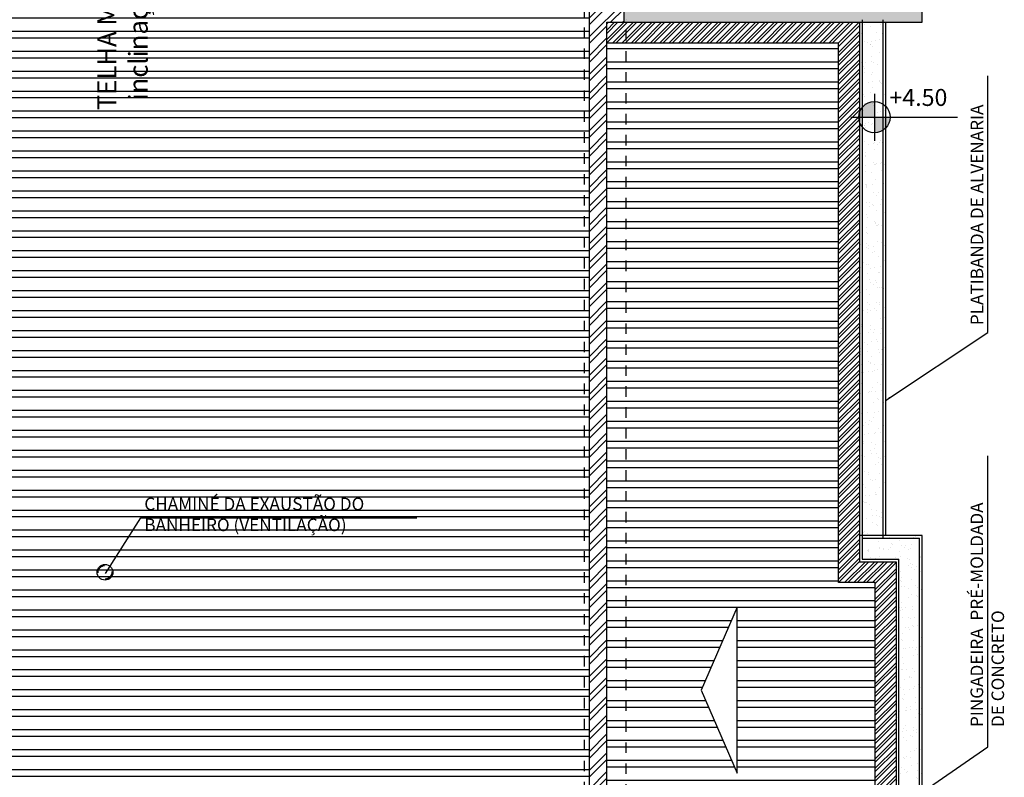
# Model space of a CAD drawing. Extents: x 622 to 730, y -233 to -157.
# Drawn here: x 671 to 681, y -215 to -208 of the extents above; entities that cross this region are included whole.
import ezdxf

# ---------------------------------------------------------------- set-up
doc = ezdxf.new("R2010")
doc.units = 0
doc.header["$LTSCALE"] = 0.2
doc.linetypes.add('TRAÇO-2PTOS_P', pattern=[0.625, 0.25, -0.125, 0, -0.125, 0, -0.125])
doc.layers.get('0').update_dxf_attribs({"linetype": 'CONTINUOUS'})
doc.layers.get('DEFPOINTS').update_dxf_attribs({"linetype": 'CONTINUOUS'})
for name, color, linetype in [('ARQ-ALV-ENCOBERTA', 8, 'CONTINUOUS'), ('ARQ-ALV-VISTA2', 2, 'CONTINUOUS'), ('ARQ-CTA-1_075', 1, 'CONTINUOUS'), ('ARQ-HTC', 9, 'CONTINUOUS'), ('ARQ-SMB-1_100', 1, 'CONTINUOUS'), ('ARQ-TLH-PROJ', 8, 'TRAÇO-2PTOS_P'), ('ARQ-TLH-VISTA1', 2, 'CONTINUOUS'), ('ARQ-TLH-VISTA2', 1, 'CONTINUOUS'), ('ARQ-TXT-1_100', 2, 'CONTINUOUS')]:
    doc.layers.add(name, color=color, linetype=linetype)
doc.styles.add('A16-E50', font='arial.ttf', dxfattribs={"height": 0.08})
doc.styles.add('ESC-50-A20', font='arial.ttf', dxfattribs={"height": 0.1})
doc.styles.add('FNDE Text Cota 0075', font='verdana.ttf', dxfattribs={"height": 0.12})
doc.styles.add('FNDE Texto Cota 0025', font='verdana.ttf', dxfattribs={"height": 0.04})
doc.dimstyles.new('FNDE 1-0025', dxfattribs={"dimscale": 5, "dimtxt": 0.04, "dimasz": 0.01, "dimexe": 0.15, "dimexo": 0.15, "dimgap": 0.005, "dimtad": 1, "dimzin": 1, "dimdsep": 46, "dimtxsty": 'FNDE Texto Cota 0025', "dimblk": 'tic', "dimcen": 0.015, "dimdle": 0.15, "dimse1": 1, "dimse2": 1, "dimclrd": 251, "dimclre": 251, "dimclrt": 256, "dimaunit": 1, "dimadec": 3, "dimazin": 0, "dimtfac": 1, "dimtix": 1, "dimtmove": 2, "dimatfit": 3, "dimfxl": 0.15, "dimtvp": 1, "dimtolj": 1, "dimtzin": 0, "dimarcsym": 0})
doc.dimstyles.new('FNDE 1-075', dxfattribs={"dimscale": 2.5, "dimtxt": 0.12, "dimasz": 0.05, "dimexe": 0.15, "dimexo": 0.15, "dimgap": 0.05, "dimtad": 1, "dimzin": 4, "dimdsep": 46, "dimtxsty": 'FNDE Text Cota 0075', "dimblk": 'tic', "dimcen": 0.15, "dimdle": 0.15, "dimse1": 1, "dimse2": 1, "dimclrd": 251, "dimclre": 251, "dimclrt": 256, "dimaunit": 1, "dimadec": 3, "dimazin": 0, "dimtfac": 1, "dimtix": 1, "dimtmove": 2, "dimatfit": 3, "dimldrblk": 'tic', "dimfxl": 0.15, "dimtvp": 1, "dimtolj": 1, "dimtzin": 0, "dimarcsym": 0})
pattern_1 = [(37.5, (-29.43203, 0), (-0.004800094, 0.146823971), [0, -0.115824, 0, -0.12954, 0, -0.123825]), (7.5, (-29.43203, 0), (0.134856985, 0.21504753), [0, -0.062484, 0, -0.104394, 0, -0.040005]), (327.5, (-29.52576, 0), (0.23729771, 0.000431155), [0, -0.0381, 0, -0.13716, 0, -0.17907]), (317.5, (-29.52576, 0), (0.229066936, 0.066878797), [0, -0.01905, 0, -0.089916, 0, -0.10287])]

# ---------------------------------------------------------------- blocks, each defined once
blk = doc.blocks.new('tic')
at = {"color": 251}
for p, q in [((0, -1), (0, 1)), ((-1, 0), (1, 0))]:
    blk.add_line(p, q, dxfattribs=at)
blk.add_line((-0.6, -0.6), (0.6, 0.6))
blk = doc.blocks.new('A$C4FEB6E80')
at = {"linetype": 'Continuous', "ltscale": 0.5}
h = blk.add_hatch(color=251, dxfattribs=at)
h.paths.add_polyline_path([(0, 0), (0, 0.084, 0.414214), (-0.084, 0)])
h.paths.add_polyline_path([(0, 0), (0, -0.084, 0.414214), (0.084, 0)])
at = {"color": 251}
for p, q in [((0, 0.126), (0, -0.126)), ((-0.126, 0), (0.084, 0)), ((0.084, 0), (0.4454, 0))]:
    blk.add_line(p, q, dxfattribs=at)
blk.add_circle((0, 0), 0.084, dxfattribs=at)
at = {"layer": 'ARQ-SMB-1_100', "style": 'A16-E50'}
blk.add_attdef('+0.00', (0.081, 0.0607), '', height=0.0912, dxfattribs=at)
blk = doc.blocks.new('*D475')
at = {"layer": 'ARQ-CTA-1_075', "color": 251, "lineweight": -2, "ltscale": 10, "transparency": 16777216}
for p, q in [((676.9512, -207.2153), (676.8262, -207.2153)), ((677.3762, -207.2153), (677.0762, -207.2153)), ((677.5012, -207.2153), (677.6262, -207.2153))]:
    blk.add_line(p, q, dxfattribs=at)
at = {"layer": 'DEFPOINTS', "color": 0, "ltscale": 10, "transparency": 16777216}
for p in [(677.0762, -207.2153), (677.3762, -207.7151), (677.0762, -207.9651)]:
    blk.add_point(p, dxfattribs=at)
at = {"layer": 'ARQ-CTA-1_075', "color": 251, "lineweight": -2, "ltscale": 10, "transparency": 16777216, "xscale": 0.125, "yscale": 0.125, "zscale": 0.125}
blk.add_blockref('tic', (677.0762, -207.2153), dxfattribs=at)
at = {"layer": 'ARQ-CTA-1_075', "color": 251, "lineweight": -2, "ltscale": 10, "transparency": 16777216, "xscale": 0.125, "yscale": 0.125, "zscale": 0.125, "rotation": 180}
blk.add_blockref('tic', (677.3762, -207.2153), dxfattribs=at)
at = {"layer": 'ARQ-CTA-1_075', "ltscale": 10, "transparency": 16777216, "insert": (677.2262, -207.0278), "char_height": 0.12, "attachment_point": 5, "style": 'FNDE Text Cota 0075'}
blk.add_mtext('\\A1;.30', dxfattribs=at)
blk = doc.blocks.new('*D484')
at = {"layer": 'ARQ-CTA-1_075', "color": 251, "lineweight": -2, "ltscale": 10, "transparency": 16777216}
for p, q in [((676.5762, -207.2153), (676.4512, -207.2153)), ((676.7012, -207.2153), (677.1011, -207.2153)), ((677.2261, -207.2153), (677.3511, -207.2153))]:
    blk.add_line(p, q, dxfattribs=at)
at = {"layer": 'DEFPOINTS', "color": 0, "ltscale": 10, "transparency": 16777216}
for p in [(677.1011, -207.2153), (676.7012, -207.9401), (677.1011, -208.1651)]:
    blk.add_point(p, dxfattribs=at)
at = {"layer": 'ARQ-CTA-1_075', "color": 251, "lineweight": -2, "ltscale": 10, "transparency": 16777216, "xscale": 0.125, "yscale": 0.125, "zscale": 0.125}
blk.add_blockref('tic', (676.7012, -207.2153), dxfattribs=at)
at = {"layer": 'ARQ-CTA-1_075', "color": 251, "lineweight": -2, "ltscale": 10, "transparency": 16777216, "xscale": 0.125, "yscale": 0.125, "zscale": 0.125, "rotation": 180}
blk.add_blockref('tic', (677.1011, -207.2153), dxfattribs=at)
at = {"layer": 'ARQ-CTA-1_075', "ltscale": 10, "transparency": 16777216, "insert": (676.9012, -207.0278), "char_height": 0.12, "attachment_point": 5, "style": 'FNDE Text Cota 0075'}
blk.add_mtext('\\A1;.40', dxfattribs=at)

msp = doc.modelspace()

# ---------------------------------------------------------------- hatches: boundary and pattern name
at = {"layer": 'ARQ-HTC'}
h = msp.add_hatch(dxfattribs=at)
h.set_pattern_fill('STEEL', color=256, scale=0.04)
h.set_pattern_definition([(45, (0, 0), (-0.089802561, 0.089802561), []), (45, (0, 0.0635), (-0.089802561, 0.089802561), [])])
h.paths.add_polyline_path([(676.7495, -221.7152), (677.0762, -221.7152), (677.0762, -220.7152), (676.9163, -220.7152), (676.9162, -207.9651), (677.0762, -207.9651), (677.0762, -199.0152), (676.9163, -199.0152), (676.9163, -186.2652), (677.0762, -186.2652), (677.0762, -185.2652), (676.7495, -185.2652)])
h = msp.add_hatch(dxfattribs=at)
h.set_pattern_fill('AR-SAND', color=1, scale=0.003)
h.set_pattern_definition(pattern_1)
h.paths.add_polyline_path([(677.3262, -199.2652), (679.9262, -199.2652), (679.9262, -199.0152), (677.0762, -199.0152), (677.0762, -207.9651), (679.9262, -207.9651), (679.9262, -207.7151), (677.3262, -207.7151)])
h = msp.add_hatch(dxfattribs=at)
h.set_pattern_fill('STEEL', color=256, scale=0.02)
h.set_pattern_definition([(45, (55.83965, 0), (-0.0449012806, 0.0449012806), []), (45, (55.83965, 0.03175), (-0.0449012806, 0.0449012806), [])])
h.paths.add_polyline_path([(679.1262, -220.5151), (676.9163, -220.5151), (676.9163, -220.7151), (679.3262, -220.7151), (679.3262, -215.8151), (679.3262, -215.5651), (679.6762, -215.5651), (679.676, -213.1151), (679.3262, -213.1151), (679.3262, -207.9651), (676.9162, -207.9651), (676.9162, -208.1651), (679.1262, -208.1651), (679.1262, -213.3151), (679.476, -213.3151), (679.4761, -215.3651), (679.1262, -215.3651)])
h = msp.add_hatch(dxfattribs=at)
h.set_pattern_fill('AR-SAND', color=9, scale=0.003)
h.set_pattern_definition(pattern_1)
h.paths.add_polyline_path([(679.5762, -207.9651), (679.3262, -207.9651), (679.3262, -212.8652), (679.5762, -212.8652)])
h = msp.add_hatch(dxfattribs=at)
h.set_pattern_fill('AR-SAND', color=1, scale=0.003)
h.paths.add_polyline_path([(679.9262, -212.8652), (679.3262, -212.8652), (679.3262, -213.1152), (679.6762, -213.1152), (679.676, -215.5652), (679.3262, -215.5652), (679.3262, -215.8152), (679.9262, -215.8152)])
at = {"layer": 'ARQ-TLH-VISTA2'}
h = msp.add_hatch(dxfattribs=at)
h.set_pattern_fill('ANSI32', color=251, scale=0.02, angle=135)
h.set_pattern_definition([(180, (302.1605, -880.19716), (-3e-17, -0.1905), []), (180, (302.097, -880.13366), (-3e-17, -0.1905), [])])
h.paths.add_polyline_path([(671.3262, -185.4652), (671.3262, -186.4652), (669.7012, -186.4652), (669.7011, -220.5152), (671.3262, -220.5152), (671.3262, -221.5152), (676.7495, -221.5152), (676.7495, -220.7402), (676.7495, -207.9402), (676.7495, -199.0401), (676.7495, -186.2402), (676.7495, -185.4652)])
h.paths.add_polyline_path([(673.3874, -203.4901), (672.7011, -205.0749), (672.7011, -201.9054)], flags=16)
h = msp.add_hatch(dxfattribs=at)
h.set_pattern_fill('ANSI32', color=251, scale=0.02, angle=135)
h.paths.add_polyline_path([(679.1262, -220.5151), (679.1262, -215.3651), (679.4761, -215.3651), (679.476, -213.3151), (679.1262, -213.3151), (679.1262, -208.1651), (676.9162, -208.1651), (676.9163, -220.5151)])
h.paths.add_polyline_path([(678.158, -215.1325), (677.8149, -214.3401), (678.158, -213.5477)], flags=16)

# ---------------------------------------------------------------- linework, layer by layer
at = {"layer": 'ARQ-ALV-ENCOBERTA'}
for p, q in [((679.3512, -207.9401), (679.3512, -213.0902)), ((679.5512, -207.9401), (679.5512, -212.8902)), ((679.3512, -212.8902), (679.9012, -212.8902)), ((679.9012, -215.7902), (679.9012, -212.8902)), ((679.3512, -213.0902), (679.7012, -213.0902)), ((679.7012, -215.5902), (679.7012, -213.0902))]:
    msp.add_line(p, q, dxfattribs=at)
at = {"layer": 'ARQ-ALV-VISTA2'}
for p, q in [((679.3262, -207.9651), (679.3262, -212.8651)), ((679.5762, -207.9651), (679.5762, -212.8651))]:
    msp.add_line(p, q, dxfattribs=at)
at = {"layer": 'ARQ-ALV-VISTA2', "color": 5}
msp.add_lwpolyline([(679.9262, -207.7151), (677.3762, -207.7151), (677.3812, -199.2652), (679.9262, -199.2652), (679.9262, -199.0152), (677.0762, -199.0152), (677.0762, -207.9651), (679.9262, -207.9651), (679.9262, -207.7151)], dxfattribs=at)
at = {"layer": 'ARQ-ALV-VISTA2', "color": 3}
msp.add_lwpolyline([(679.3262, -215.8152), (679.9262, -215.8152), (679.9262, -212.8652), (679.3262, -212.8652), (679.3262, -213.1152), (679.6762, -213.1152), (679.676, -215.5652), (679.3262, -215.5652), (679.3262, -215.8152)], dxfattribs=at)
at = {"layer": 'ARQ-TLH-PROJ'}
for p, q in [((676.7012, -221.7152), (676.7012, -185.2402)), ((677.1012, -220.7402), (677.1012, -207.9402))]:
    msp.add_line(p, q, dxfattribs=at)
msp.add_circle((672.1259, -213.2162), 0.065, dxfattribs=at)
at = {"layer": 'ARQ-TLH-VISTA1'}
msp.add_lwpolyline([(677.8149, -214.3401), (678.158, -215.1325), (678.158, -213.5477)], close=True, dxfattribs=at)
at = {"layer": 'ARQ-TLH-VISTA1', "color": 6}
msp.add_circle((672.1259, -213.2162), 0.075, dxfattribs=at)
at = {"layer": 'ARQ-TLH-VISTA2'}
for p, q in [((676.7495, -221.7401), (676.7495, -185.2402)), ((676.9163, -220.5151), (676.9162, -208.1651))]:
    msp.add_line(p, q, dxfattribs=at)
for points in [[(676.9162, -208.1651), (676.9162, -207.9651), (677.0762, -207.9651)], [(676.9163, -220.5151), (679.1262, -220.5151), (679.1262, -215.3651), (679.4761, -215.3651), (679.476, -213.3151), (679.1262, -213.3151), (679.1262, -208.1651), (676.9162, -208.1651)]]:
    msp.add_lwpolyline(points, dxfattribs=at)

# ---------------------------------------------------------------- block references
at = {"layer": 'ARQ-ALV-ENCOBERTA', "xscale": 1.777777777777778, "yscale": 1.777777777777778, "zscale": 1.777777777777778}
msp.add_blockref('A$C4FEB6E80', (679.4693, -208.8715), dxfattribs=at).add_auto_attribs({'+0.00': '+4.50'})

# ---------------------------------------------------------------- texts
at = {"layer": 'ARQ-TLH-VISTA1', "insert": (672.5331, -209.4865), "char_height": 0.18, "width": 12.197257, "attachment_point": 7, "rotation": 90, "style": 'ESC-50-A20'}
msp.add_mtext('\\pi3.7877;TELHA METÁLICA TERMOACÚSTICA \\P^I^Iinclinação = 6% ', dxfattribs=at)
at = {"layer": 'ARQ-TXT-1_100', "char_height": 0.12, "width": 2.607601, "attachment_point": 7, "rotation": 90, "style": 'ESC-50-A20'}
for s, insert in [('\\pi0.034313;PLATIBANDA DE ALVENARIA ', (680.5079, -210.8606)), ('\\pi0.034313;PINGADEIRA  PRÉ-MOLDADA \\PDE CONCRETO', (680.707, -214.6976))]:
    msp.add_mtext(s, dxfattribs=dict(at, insert=insert))
at = {"layer": 'ARQ-TXT-1_100', "insert": (672.5011, -212.5033), "char_height": 0.12, "width": 2.607601, "attachment_point": 1, "style": 'ESC-50-A20'}
msp.add_mtext('CHAMINÉ DA EXAUSTÃO DO BANHEIRO (VENTILAÇÃO)', dxfattribs=at)

# ---------------------------------------------------------------- dimensions: what is measured, and where the dimension line sits
at = {"layer": 'ARQ-CTA-1_075', "ltscale": 10}
for base, p1, p2, picture, middle in [((677.1011, -207.2153), (676.7012, -207.9401), (677.1011, -208.1651), '*D484', (676.9012, -207.0278)), ((677.0762, -207.2153), (677.3762, -207.7151), (677.0762, -207.9651), '*D475', (677.2262, -207.0278))]:
    dim = msp.add_linear_dim(base=base, p1=p1, p2=p2, dimstyle='FNDE 1-075', dxfattribs=at)
    dim.commit()
    dim.dimension.update_dxf_attribs({"geometry": picture, "text_midpoint": middle})

# ---------------------------------------------------------------- leaders
at = {"layer": 'ARQ-SMB-1_100'}
for points in [[(679.5762, -211.5753), (680.5521, -210.9267), (680.5521, -208.4774)], [(679.803, -215.3996), (680.5521, -214.8826), (680.5521, -212.1048)], [(672.1309, -213.2276), (672.4687, -212.6952), (675.1031, -212.6952)]]:
    msp.add_leader(points, dimstyle='FNDE 1-0025', override={"dimgap": 0.005, "dimtad": 0, "dimfxl": 0.025, "dimarcsym": 1}, dxfattribs=at)

doc.saveas('drawing.dxf')
